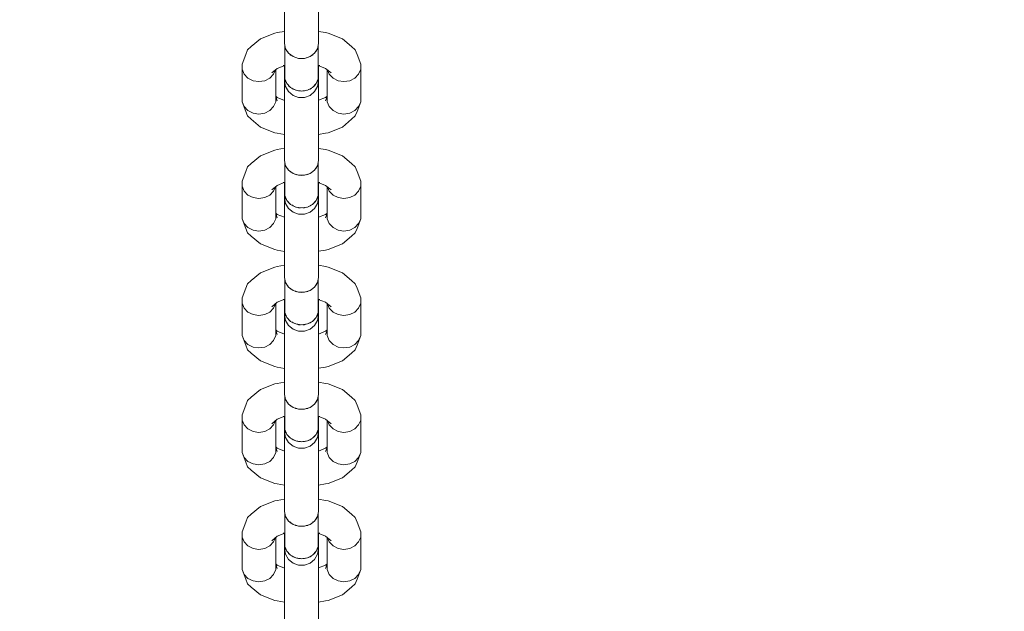
# Model space of a CAD drawing. Units: millimetres. Extents: x 23241 to 36980, y 3978 to 30309.
# Drawn here: x 31068 to 31358, y 9401 to 9575 of the extents above; entities that cross this region are included whole.
import ezdxf

# ---------------------------------------------------------------- set-up
doc = ezdxf.new("R2010")
doc.units = ezdxf.units.MM
doc.header["$MEASUREMENT"] = 0
doc.linetypes.add('Wipeout_Contour', pattern=[1000, 0, -1000])
doc.layers.add('strefa', color=7, linetype='Continuous')
doc.layers.add('strefa_Nr_pióra__7', color=7, linetype='Continuous', lineweight=18)
doc.layers.add('zestaw_Nr_pióra__7', color=7, linetype='Continuous', lineweight=18)
doc.styles.add('GENERATED_STYLE_1', font='txt')
doc.dimstyles.new('GENERATED_STYLE__1', dxfattribs={"dimtxt": 500, "dimasz": 458.937198, "dimexe": 0.18, "dimexo": 300, "dimgap": 0.09, "dimtad": 1, "dimtih": 1, "dimtoh": 1, "dimdec": 0, "dimlfac": 0.1, "dimzin": 0, "dimdsep": 46, "dimtxsty": 'GENERATED_STYLE_1', "dimblk": 'ARROWHEAD_5', "dimblk1": 'ARROWHEAD_5', "dimblk2": 'ARROWHEAD_5', "dimcen": 0.09, "dimclrd": 7, "dimclre": 7, "dimclrt": 7, "dimazin": 0, "dimtfac": 1, "dimtdec": 4, "dimtmove": 0, "dimatfit": 3, "dimfxl": 0, "dimtolj": 1, "dimtzin": 0, "dimarcsym": 0})
doc.dimstyles.new('GENERATED_STYLE__2', dxfattribs={"dimtxt": 500, "dimasz": 458.937198, "dimexe": 0.18, "dimexo": 300, "dimgap": 0.09, "dimtad": 1, "dimdec": 0, "dimlfac": 0.1, "dimzin": 0, "dimdsep": 46, "dimtxsty": 'GENERATED_STYLE_1', "dimblk": 'ARROWHEAD_5', "dimblk1": 'ARROWHEAD_5', "dimblk2": 'ARROWHEAD_5', "dimcen": 0.09, "dimclrd": 7, "dimclre": 7, "dimclrt": 7, "dimazin": 0, "dimtfac": 1, "dimtdec": 4, "dimtmove": 0, "dimatfit": 3, "dimfxl": 0, "dimtolj": 1, "dimtzin": 0, "dimarcsym": 0})

# ---------------------------------------------------------------- blocks, each defined once
blk = doc.blocks.new('*D1')
at = {"layer": 'strefa_Nr_pióra__7', "linetype": 'Continuous'}
for points in [[(25767.87, 4430.55), (26234.38, 4305.55), (26234.38, 4555.55)], [(34998.55, 4430.55), (34532.05, 4555.55), (34532.05, 4305.55)]]:
    blk.add_hatch(color=256, dxfattribs=at).paths.add_polyline_path(points)
for p, q in [((34998.55, 3977.66), (34998.55, 22260.85)), ((25767.87, 3977.66), (25767.87, 9129.71)), ((25767.87, 4430.55), (26234.38, 4555.55)), ((26234.38, 4555.55), (26234.38, 4305.55)), ((34998.55, 4430.55), (34532.05, 4555.55)), ((34532.05, 4305.55), (34532.05, 4555.55)), ((25767.87, 4430.55), (26234.38, 4305.55)), ((26234.38, 4430.55), (34532.05, 4430.55)), ((34998.55, 4430.55), (34532.05, 4305.55))]:
    blk.add_line(p, q, dxfattribs=at)
at = {"color": 254, "linetype": 'Wipeout_Contour', "lineweight": 0, "ltscale": 123033.354994}
blk.add_wipeout([(29789.07, 4505.55), (30977.36, 4505.55), (30977.36, 5055.55), (29789.07, 5055.55)], dxfattribs=at).dxf.layer = 'strefa'
at = {"layer": 'strefa_Nr_pióra__7', "insert": (29814.07, 4530.55), "char_height": 500, "attachment_point": 7, "style": 'GENERATED_STYLE_1'}
blk.add_mtext('\\A1;{\\fArial|b0|i0|c238|p38;923}', dxfattribs=at)
blk = doc.blocks.new('ARROWHEAD_5')
at = {"color": 0, "linetype": 'Continuous', "lineweight": 0}
blk.add_line((0, 0), (-1, 0), dxfattribs=at)
blk.add_solid([(-1, 0.2679), (0, 0), (-1, -0.2679), (-1, 0.2679)], dxfattribs=at)
blk = doc.blocks.new('*D3')
at = {"layer": 'strefa_Nr_pióra__7', "linetype": 'Continuous'}
for points in [[(36527.03, 30309.43), (36402.03, 29842.92), (36652.03, 29842.92)], [(36527.03, 6848.17), (36652.03, 7314.68), (36402.03, 7314.68)]]:
    blk.add_hatch(color=256, dxfattribs=at).paths.add_polyline_path(points)
for p, q in [((36979.93, 30309.43), (29120.94, 30309.43)), ((36527.03, 30309.43), (36402.03, 29842.92)), ((36527.03, 30309.43), (36652.03, 29842.92)), ((36652.03, 29842.92), (36402.03, 29842.92)), ((36527.03, 7314.68), (36527.03, 29842.92)), ((36527.03, 6848.17), (36402.03, 7314.68)), ((36402.03, 7314.68), (36652.03, 7314.68)), ((36527.03, 6848.17), (36652.03, 7314.68)), ((36979.93, 6848.17), (32282.24, 6848.17))]:
    blk.add_line(p, q, dxfattribs=at)
at = {"color": 254, "linetype": 'Wipeout_Contour', "lineweight": 0, "ltscale": 162705.972872}
blk.add_wipeout([(36452.03, 17698.94), (36452.03, 19458.66), (35902.03, 19458.66), (35902.03, 17698.94)], dxfattribs=at).dxf.layer = 'strefa'
at = {"layer": 'strefa_Nr_pióra__7', "insert": (36427.03, 17723.94), "char_height": 500, "attachment_point": 7, "rotation": 90, "style": 'GENERATED_STYLE_1'}
blk.add_mtext('\\A1;{\\fArial|b0|i0|c238|p38;2\xa0346}', dxfattribs=at)
blk = doc.blocks.new('*D4')
at = {"layer": 'strefa_Nr_pióra__7', "linetype": 'Continuous'}
for points in [[(27269.94, 5873.79), (27736.45, 5748.79), (27736.45, 5998.79)], [(33499.87, 5873.79), (33033.37, 5998.79), (33033.37, 5748.79)]]:
    blk.add_hatch(color=256, dxfattribs=at).paths.add_polyline_path(points)
for p, q in [((33499.87, 5420.89), (33499.87, 21165.99)), ((27269.94, 5420.89), (27269.94, 9149.92)), ((27269.94, 5873.79), (27736.45, 5998.79)), ((27736.45, 5998.79), (27736.45, 5748.79)), ((33499.87, 5873.79), (33033.37, 5998.79)), ((33033.37, 5748.79), (33033.37, 5998.79)), ((27269.94, 5873.79), (27736.45, 5748.79)), ((27736.45, 5873.79), (33033.37, 5873.79)), ((33499.87, 5873.79), (33033.37, 5748.79))]:
    blk.add_line(p, q, dxfattribs=at)
at = {"color": 254, "linetype": 'Wipeout_Contour', "lineweight": 0, "ltscale": 124068.67373}
blk.add_wipeout([(29790.76, 5948.79), (30979.05, 5948.79), (30979.05, 6498.79), (29790.76, 6498.79)], dxfattribs=at).dxf.layer = 'strefa'
at = {"layer": 'strefa_Nr_pióra__7', "insert": (29815.76, 5973.79), "char_height": 500, "attachment_point": 7, "style": 'GENERATED_STYLE_1'}
blk.add_mtext('\\A1;{\\fArial|b0|i0|c238|p38;623}', dxfattribs=at)
blk = doc.blocks.new('*D5')
at = {"layer": 'strefa_Nr_pióra__7', "linetype": 'Continuous'}
for points in [[(24832.33, 29372.95), (24707.33, 28906.45), (24957.33, 28906.45)], [(24832.33, 8347.95), (24957.33, 8814.46), (24707.33, 8814.46)]]:
    blk.add_hatch(color=256, dxfattribs=at).paths.add_polyline_path(points)
for p, q in [((28771.99, 29372.95), (24379.43, 29372.95)), ((24832.33, 29372.95), (24707.33, 28906.45)), ((24832.33, 29372.95), (24957.33, 28906.45)), ((24957.33, 28906.45), (24707.33, 28906.45)), ((24832.33, 8814.46), (24832.33, 28906.45)), ((24832.33, 8347.95), (24707.33, 8814.46)), ((24707.33, 8814.46), (24957.33, 8814.46)), ((24832.33, 8347.95), (24957.33, 8814.46)), ((31630.07, 8347.95), (24379.43, 8347.95))]:
    blk.add_line(p, q, dxfattribs=at)
at = {"color": 254, "linetype": 'Wipeout_Contour', "lineweight": 0, "ltscale": 123652.087257}
blk.add_wipeout([(24757.33, 17980.6), (24757.33, 19740.31), (24207.33, 19740.31), (24207.33, 17980.6)], dxfattribs=at).dxf.layer = 'strefa'
at = {"layer": 'strefa_Nr_pióra__7', "insert": (24732.33, 18005.6), "char_height": 500, "attachment_point": 7, "rotation": 90, "style": 'GENERATED_STYLE_1'}
blk.add_mtext('\\A1;{\\fArial|b0|i0|c238|p38;2\xa0103}', dxfattribs=at)

msp = doc.modelspace()

# ---------------------------------------------------------------- linework, layer by layer
at = {"layer": 'zestaw_Nr_pióra__7', "linetype": 'Continuous'}
for p, q in [((31146.22, 9578.83), (31146.22, 9574.57)), ((31156.22, 9578.83), (31156.22, 9574.57)), ((31146.22, 9574.57), (31146.22, 9570.87)), ((31156.22, 9574.57), (31156.22, 9570.87)), ((31143.33, 9571.25), (31139.14, 9569.58)), ((31143.33, 9571.25), (31144.08, 9571.4)), ((31146.22, 9571.77), (31144.08, 9571.4)), ((31146.22, 9570.87), (31146.22, 9568.16)), ((31158.29, 9571.4), (31156.22, 9571.75)), ((31156.22, 9570.87), (31156.22, 9568.16)), ((31159.04, 9571.25), (31158.29, 9571.4)), ((31163.22, 9569.58), (31159.04, 9571.25)), ((31139.14, 9569.58), (31136.42, 9567.32)), ((31146.52, 9566.66), (31146.22, 9568.16)), ((31156.22, 9568.16), (31155.92, 9566.66)), ((31165.95, 9567.32), (31163.22, 9569.58)), ((31134.81, 9565), (31133.76, 9562.15)), ((31134.81, 9565), (31135.37, 9566.33)), ((31135.37, 9566.33), (31136.42, 9567.32)), ((31146.3, 9567.42), (31146.3, 9567.79)), ((31146.44, 9567.07), (31146.3, 9567.42)), ((31146.3, 9567.42), (31146.3, 9557.86)), ((31147.39, 9565.34), (31146.52, 9566.66)), ((31146.89, 9565.98), (31146.76, 9566.3)), ((31147.14, 9565.72), (31146.89, 9565.98)), ((31148.72, 9564.36), (31147.39, 9565.34)), ((31148.01, 9564.81), (31147.78, 9565.06)), ((31155.05, 9565.34), (31153.72, 9564.36)), ((31154.67, 9565.06), (31154.44, 9564.81)), ((31155.92, 9566.66), (31155.05, 9565.34)), ((31155.55, 9565.98), (31155.3, 9565.72)), ((31155.69, 9566.3), (31155.55, 9565.98)), ((31156.15, 9567.42), (31156, 9567.07)), ((31156.15, 9567.79), (31156.15, 9567.42)), ((31156.15, 9567.42), (31156.15, 9557.86)), ((31167, 9566.33), (31165.95, 9567.32)), ((31167.56, 9565), (31167, 9566.33)), ((31168.61, 9562.15), (31167.56, 9565)), ((31133.76, 9560.63), (31133.76, 9562.15)), ((31148.32, 9564.66), (31148.01, 9564.81)), ((31150.35, 9563.84), (31148.72, 9564.36)), ((31149.51, 9564.05), (31149.22, 9564.2)), ((31149.85, 9564), (31149.51, 9564.05)), ((31152.09, 9563.84), (31150.35, 9563.84)), ((31151.22, 9563.79), (31150.89, 9563.84)), ((31151.55, 9563.84), (31151.22, 9563.79)), ((31153.72, 9564.36), (31152.09, 9563.84)), ((31152.93, 9564.05), (31152.59, 9564)), ((31153.23, 9564.2), (31152.93, 9564.05)), ((31154.44, 9564.81), (31154.13, 9564.66)), ((31168.61, 9560.63), (31168.61, 9562.15)), ((31134.35, 9559.19), (31133.76, 9560.63)), ((31133.76, 9560.63), (31133.76, 9551.07)), ((31135.47, 9558.02), (31134.35, 9559.19)), ((31143.01, 9559.19), (31141.9, 9558.02)), ((31144.07, 9560.88), (31142.46, 9559.54)), ((31143.52, 9560.42), (31143.01, 9559.19)), ((31143.61, 9560.49), (31143.61, 9551.07)), ((31146.3, 9561.77), (31144.07, 9560.88)), ((31146.3, 9561.81), (31145.79, 9561.73)), ((31146.22, 9561.74), (31146.22, 9558.93)), ((31156.58, 9561.73), (31156.15, 9561.8)), ((31158.3, 9560.88), (31156.15, 9561.74)), ((31156.22, 9561.71), (31156.22, 9558.93)), ((31159.91, 9559.54), (31158.3, 9560.88)), ((31158.76, 9560.49), (31158.76, 9551.07)), ((31158.84, 9560.42), (31159.35, 9559.19)), ((31159.35, 9559.19), (31160.47, 9558.02)), ((31166.9, 9558.02), (31168.01, 9559.19)), ((31168.01, 9559.19), (31168.61, 9560.63)), ((31168.61, 9560.63), (31168.61, 9551.07)), ((31136.97, 9557.26), (31135.47, 9558.02)), ((31138.68, 9557), (31136.97, 9557.26)), ((31140.39, 9557.26), (31138.68, 9557)), ((31141.9, 9558.02), (31140.39, 9557.26)), ((31146.22, 9558.61), (31146.3, 9558.99)), ((31146.22, 9558.93), (31146.22, 9558.61)), ((31146.22, 9557.23), (31146.22, 9558.61)), ((31146.3, 9558.23), (31146.22, 9558.61)), ((31146.52, 9555.54), (31146.22, 9557.23)), ((31146.23, 9557.17), (31146.22, 9557.11)), ((31146.22, 9557.11), (31146.22, 9557)), ((31146.22, 9557), (31146.22, 9555.41)), ((31146.89, 9556.43), (31146.3, 9557.86)), ((31146.52, 9557.11), (31146.44, 9557.52)), ((31146.76, 9556.75), (31146.52, 9557.11)), ((31148.01, 9555.26), (31146.89, 9556.43)), ((31155.55, 9556.43), (31154.44, 9555.26)), ((31156.15, 9557.86), (31155.55, 9556.43)), ((31155.92, 9557.11), (31155.68, 9556.75)), ((31156, 9557.52), (31155.92, 9557.11)), ((31156.22, 9557.23), (31155.92, 9555.54)), ((31156.15, 9558.99), (31156.22, 9558.61)), ((31156.22, 9558.61), (31156.15, 9558.23)), ((31156.22, 9557.11), (31156.21, 9557.17)), ((31156.22, 9558.93), (31156.22, 9558.61)), ((31156.22, 9557.23), (31156.22, 9558.61)), ((31156.22, 9557.11), (31156.22, 9557)), ((31156.22, 9557), (31156.22, 9555.41)), ((31160.47, 9558.02), (31161.97, 9557.26)), ((31161.97, 9557.26), (31163.68, 9557)), ((31163.68, 9557), (31165.39, 9557.26)), ((31165.39, 9557.26), (31166.9, 9558.02)), ((31146.22, 9555.41), (31146.22, 9552.53)), ((31147.39, 9554.05), (31146.52, 9555.54)), ((31147.39, 9555.79), (31147.14, 9556.17)), ((31147.78, 9555.5), (31147.39, 9555.79)), ((31148.72, 9552.95), (31147.39, 9554.05)), ((31149.51, 9554.5), (31148.01, 9555.26)), ((31148.72, 9554.8), (31148.32, 9555.1)), ((31149.22, 9554.65), (31148.72, 9554.8)), ((31151.22, 9554.23), (31149.51, 9554.5)), ((31150.35, 9554.28), (31149.85, 9554.45)), ((31150.89, 9554.28), (31150.35, 9554.28)), ((31152.93, 9554.5), (31151.22, 9554.23)), ((31152.09, 9554.28), (31151.55, 9554.28)), ((31152.6, 9554.45), (31152.09, 9554.28)), ((31154.44, 9555.26), (31152.93, 9554.5)), ((31153.72, 9554.8), (31153.23, 9554.65)), ((31154.13, 9555.1), (31153.72, 9554.8)), ((31155.05, 9554.05), (31153.72, 9552.95)), ((31155.05, 9555.79), (31154.67, 9555.5)), ((31155.3, 9556.17), (31155.05, 9555.79)), ((31155.92, 9555.54), (31155.05, 9554.05)), ((31156.22, 9555.41), (31156.22, 9552.53)), ((31134.35, 9549.64), (31133.76, 9551.07)), ((31134.81, 9548.22), (31133.76, 9551.07)), ((31143.61, 9551.07), (31143.01, 9549.64)), ((31144.07, 9552.35), (31143.61, 9552.73)), ((31144.06, 9551.36), (31143.61, 9552.6)), ((31146.22, 9551.48), (31144.07, 9552.35)), ((31146.22, 9552.53), (31146.22, 9548.72)), ((31150.35, 9552.36), (31148.72, 9552.95)), ((31152.09, 9552.36), (31150.35, 9552.36)), ((31153.72, 9552.95), (31152.09, 9552.36)), ((31156.22, 9552.53), (31156.22, 9548.72)), ((31158.3, 9552.35), (31156.22, 9551.51)), ((31158.76, 9552.73), (31158.3, 9552.35)), ((31158.76, 9552.6), (31158.3, 9551.36)), ((31159.35, 9549.64), (31158.76, 9551.07)), ((31168.61, 9551.07), (31167.56, 9548.22)), ((31168.61, 9551.07), (31168.01, 9549.64)), ((31135.47, 9548.47), (31134.35, 9549.64)), ((31135.37, 9546.89), (31134.81, 9548.22)), ((31136.97, 9547.71), (31135.47, 9548.47)), ((31138.68, 9547.44), (31136.97, 9547.71)), ((31140.39, 9547.71), (31138.68, 9547.44)), ((31141.9, 9548.47), (31140.39, 9547.71)), ((31143.01, 9549.64), (31141.9, 9548.47)), ((31146.22, 9548.72), (31146.22, 9544.43)), ((31156.22, 9548.72), (31156.22, 9544.43)), ((31160.47, 9548.47), (31159.35, 9549.64)), ((31161.97, 9547.71), (31160.47, 9548.47)), ((31163.68, 9547.44), (31161.97, 9547.71)), ((31165.39, 9547.71), (31163.68, 9547.44)), ((31166.9, 9548.47), (31165.39, 9547.71)), ((31168.01, 9549.64), (31166.9, 9548.47)), ((31167, 9546.89), (31167.56, 9548.22)), ((31136.42, 9545.9), (31135.37, 9546.89)), ((31139.14, 9543.64), (31136.42, 9545.9)), ((31165.95, 9545.9), (31163.22, 9543.64)), ((31165.95, 9545.9), (31167, 9546.89)), ((31143.33, 9541.97), (31139.14, 9543.64)), ((31144.08, 9541.83), (31143.33, 9541.97)), ((31146.22, 9541.45), (31144.08, 9541.83)), ((31146.22, 9544.43), (31146.22, 9540.17)), ((31156.22, 9544.43), (31156.22, 9540.17)), ((31158.29, 9541.83), (31156.22, 9541.47)), ((31158.29, 9541.83), (31159.04, 9541.97)), ((31163.22, 9543.64), (31159.04, 9541.97)), ((31146.22, 9540.17), (31146.22, 9536.47)), ((31156.22, 9540.17), (31156.22, 9536.47)), ((31143.33, 9536.86), (31139.14, 9535.18)), ((31143.33, 9536.86), (31144.08, 9537)), ((31146.22, 9537.37), (31144.08, 9537)), ((31146.22, 9536.47), (31146.22, 9533.76)), ((31158.29, 9537), (31156.22, 9537.36)), ((31156.22, 9536.47), (31156.22, 9533.76)), ((31159.04, 9536.86), (31158.29, 9537)), ((31163.22, 9535.18), (31159.04, 9536.86)), ((31139.14, 9535.18), (31136.42, 9532.92)), ((31146.52, 9532.26), (31146.22, 9533.76)), ((31146.3, 9533.02), (31146.3, 9533.39)), ((31156.22, 9533.76), (31155.92, 9532.26)), ((31156.15, 9533.39), (31156.15, 9533.02)), ((31165.95, 9532.92), (31163.22, 9535.18)), ((31134.81, 9530.6), (31133.76, 9527.75)), ((31134.81, 9530.6), (31135.37, 9531.94)), ((31135.37, 9531.94), (31136.42, 9532.92)), ((31146.44, 9532.67), (31146.3, 9533.02)), ((31146.3, 9533.02), (31146.3, 9523.46)), ((31147.39, 9530.94), (31146.52, 9532.26)), ((31146.89, 9531.58), (31146.76, 9531.9)), ((31147.14, 9531.32), (31146.89, 9531.58)), ((31148.72, 9529.96), (31147.39, 9530.94)), ((31148.01, 9530.42), (31147.78, 9530.66)), ((31148.32, 9530.26), (31148.01, 9530.42)), ((31155.05, 9530.94), (31153.72, 9529.96)), ((31154.44, 9530.42), (31154.12, 9530.26)), ((31154.67, 9530.66), (31154.44, 9530.42)), ((31155.92, 9532.26), (31155.05, 9530.94)), ((31155.55, 9531.58), (31155.3, 9531.32)), ((31155.68, 9531.9), (31155.55, 9531.58)), ((31156.15, 9533.02), (31156, 9532.67)), ((31156.15, 9533.02), (31156.15, 9523.46)), ((31167, 9531.94), (31165.95, 9532.92)), ((31167.56, 9530.6), (31167, 9531.94)), ((31168.61, 9527.75), (31167.56, 9530.6)), ((31133.76, 9526.23), (31133.76, 9527.75)), ((31146.3, 9527.37), (31144.07, 9526.48)), ((31146.3, 9527.41), (31145.79, 9527.33)), ((31146.22, 9527.34), (31146.22, 9524.53)), ((31150.35, 9529.44), (31148.72, 9529.96)), ((31149.51, 9529.65), (31149.21, 9529.8)), ((31149.85, 9529.6), (31149.51, 9529.65)), ((31152.09, 9529.44), (31150.35, 9529.44)), ((31151.22, 9529.39), (31150.89, 9529.44)), ((31151.55, 9529.44), (31151.22, 9529.39)), ((31153.72, 9529.96), (31152.09, 9529.44)), ((31152.93, 9529.65), (31152.59, 9529.6)), ((31153.23, 9529.8), (31152.93, 9529.65)), ((31156.58, 9527.33), (31156.15, 9527.4)), ((31158.3, 9526.48), (31156.15, 9527.34)), ((31156.22, 9527.31), (31156.22, 9524.53)), ((31168.61, 9526.23), (31168.61, 9527.75)), ((31134.35, 9524.79), (31133.76, 9526.23)), ((31133.76, 9526.23), (31133.76, 9516.67)), ((31135.47, 9523.62), (31134.35, 9524.79)), ((31143.01, 9524.79), (31141.9, 9523.62)), ((31144.07, 9526.48), (31142.46, 9525.14)), ((31143.52, 9526.02), (31143.01, 9524.79)), ((31143.61, 9526.09), (31143.61, 9516.67)), ((31146.22, 9524.21), (31146.3, 9524.59)), ((31146.22, 9524.53), (31146.22, 9524.21)), ((31156.15, 9524.59), (31156.22, 9524.21)), ((31156.22, 9524.53), (31156.22, 9524.21)), ((31159.91, 9525.14), (31158.3, 9526.48)), ((31158.76, 9526.09), (31158.76, 9516.67)), ((31158.84, 9526.02), (31159.35, 9524.79)), ((31159.35, 9524.79), (31160.47, 9523.62)), ((31166.9, 9523.62), (31168.01, 9524.79)), ((31168.01, 9524.79), (31168.61, 9526.23)), ((31168.61, 9526.23), (31168.61, 9516.67)), ((31136.97, 9522.86), (31135.47, 9523.62)), ((31138.68, 9522.6), (31136.97, 9522.86)), ((31140.39, 9522.86), (31138.68, 9522.6)), ((31141.9, 9523.62), (31140.39, 9522.86)), ((31146.22, 9522.83), (31146.22, 9524.21)), ((31146.3, 9523.83), (31146.22, 9524.21)), ((31146.52, 9521.14), (31146.22, 9522.83)), ((31146.23, 9522.77), (31146.22, 9522.71)), ((31146.22, 9522.71), (31146.22, 9522.6)), ((31146.22, 9522.6), (31146.22, 9521.01)), ((31146.89, 9522.03), (31146.3, 9523.46)), ((31146.52, 9522.71), (31146.44, 9523.12)), ((31146.76, 9522.35), (31146.52, 9522.71)), ((31148.01, 9520.86), (31146.89, 9522.03)), ((31147.39, 9521.39), (31147.14, 9521.77)), ((31155.55, 9522.03), (31154.44, 9520.86)), ((31155.31, 9521.77), (31155.05, 9521.39)), ((31156.15, 9523.46), (31155.55, 9522.03)), ((31155.92, 9522.71), (31155.68, 9522.35)), ((31156, 9523.12), (31155.92, 9522.71)), ((31156.22, 9522.83), (31155.92, 9521.14)), ((31156.22, 9524.21), (31156.15, 9523.83)), ((31156.22, 9522.71), (31156.21, 9522.77)), ((31156.22, 9522.83), (31156.22, 9524.21)), ((31156.22, 9522.71), (31156.22, 9522.6)), ((31156.22, 9522.6), (31156.22, 9521.01)), ((31160.47, 9523.62), (31161.97, 9522.86)), ((31161.97, 9522.86), (31163.68, 9522.6)), ((31163.68, 9522.6), (31165.39, 9522.86)), ((31165.39, 9522.86), (31166.9, 9523.62)), ((31146.22, 9521.01), (31146.22, 9518.13)), ((31147.39, 9519.65), (31146.52, 9521.14)), ((31147.78, 9521.1), (31147.39, 9521.39)), ((31148.72, 9518.55), (31147.39, 9519.65)), ((31149.51, 9520.1), (31148.01, 9520.86)), ((31148.72, 9520.41), (31148.32, 9520.7)), ((31149.22, 9520.25), (31148.72, 9520.41)), ((31151.22, 9519.83), (31149.51, 9520.1)), ((31150.35, 9519.88), (31149.85, 9520.05)), ((31150.89, 9519.88), (31150.35, 9519.88)), ((31152.93, 9520.1), (31151.22, 9519.83)), ((31152.09, 9519.88), (31151.55, 9519.88)), ((31152.6, 9520.05), (31152.09, 9519.88)), ((31154.44, 9520.86), (31152.93, 9520.1)), ((31153.72, 9520.41), (31153.22, 9520.25)), ((31154.13, 9520.71), (31153.72, 9520.41)), ((31155.05, 9519.65), (31153.72, 9518.55)), ((31155.05, 9521.39), (31154.66, 9521.1)), ((31155.92, 9521.14), (31155.05, 9519.65)), ((31156.22, 9521.01), (31156.22, 9518.13)), ((31134.35, 9515.24), (31133.76, 9516.67)), ((31134.81, 9513.82), (31133.76, 9516.67)), ((31143.61, 9516.67), (31143.01, 9515.24)), ((31144.07, 9517.95), (31143.61, 9518.33)), ((31144.06, 9516.96), (31143.61, 9518.2)), ((31146.22, 9517.08), (31144.07, 9517.95)), ((31146.22, 9518.13), (31146.22, 9514.32)), ((31150.35, 9517.96), (31148.72, 9518.55)), ((31152.09, 9517.96), (31150.35, 9517.96)), ((31153.72, 9518.55), (31152.09, 9517.96)), ((31156.22, 9518.13), (31156.22, 9514.32)), ((31158.3, 9517.95), (31156.22, 9517.12)), ((31158.76, 9518.33), (31158.3, 9517.95)), ((31158.76, 9518.2), (31158.3, 9516.96)), ((31159.35, 9515.24), (31158.76, 9516.67)), ((31168.61, 9516.67), (31167.56, 9513.82)), ((31168.61, 9516.67), (31168.01, 9515.24)), ((31135.47, 9514.07), (31134.35, 9515.24)), ((31135.37, 9512.49), (31134.81, 9513.82)), ((31136.97, 9513.31), (31135.47, 9514.07)), ((31138.68, 9513.04), (31136.97, 9513.31)), ((31140.39, 9513.31), (31138.68, 9513.04)), ((31141.9, 9514.07), (31140.39, 9513.31)), ((31143.01, 9515.24), (31141.9, 9514.07)), ((31146.22, 9514.32), (31146.22, 9510.03)), ((31156.22, 9514.32), (31156.22, 9510.03)), ((31160.47, 9514.07), (31159.35, 9515.24)), ((31161.97, 9513.31), (31160.47, 9514.07)), ((31163.68, 9513.04), (31161.97, 9513.31)), ((31165.39, 9513.31), (31163.68, 9513.04)), ((31166.9, 9514.07), (31165.39, 9513.31)), ((31168.01, 9515.24), (31166.9, 9514.07)), ((31167, 9512.49), (31167.56, 9513.82)), ((31136.42, 9511.5), (31135.37, 9512.49)), ((31139.14, 9509.24), (31136.42, 9511.5)), ((31146.22, 9510.03), (31146.22, 9505.77)), ((31156.22, 9510.03), (31156.22, 9505.77)), ((31165.95, 9511.5), (31163.22, 9509.24)), ((31165.95, 9511.5), (31167, 9512.49)), ((31143.33, 9507.57), (31139.14, 9509.24)), ((31144.08, 9507.43), (31143.33, 9507.57)), ((31146.22, 9507.05), (31144.08, 9507.43)), ((31158.29, 9507.43), (31156.22, 9507.07)), ((31158.29, 9507.43), (31159.04, 9507.57)), ((31163.22, 9509.24), (31159.04, 9507.57)), ((31146.22, 9505.77), (31146.22, 9502.07)), ((31156.22, 9505.77), (31156.22, 9502.07)), ((31143.33, 9502.46), (31139.14, 9500.78)), ((31143.33, 9502.46), (31144.08, 9502.6)), ((31146.22, 9502.97), (31144.08, 9502.6)), ((31146.22, 9502.07), (31146.22, 9499.37)), ((31158.29, 9502.6), (31156.22, 9502.96)), ((31156.22, 9502.07), (31156.22, 9499.37)), ((31159.04, 9502.46), (31158.29, 9502.6)), ((31163.22, 9500.78), (31159.04, 9502.46)), ((31135.37, 9497.54), (31136.42, 9498.52)), ((31139.14, 9500.78), (31136.42, 9498.52)), ((31146.52, 9497.86), (31146.22, 9499.37)), ((31146.3, 9498.62), (31146.3, 9498.99)), ((31146.44, 9498.27), (31146.3, 9498.62)), ((31146.3, 9498.62), (31146.3, 9489.06)), ((31156.22, 9499.37), (31155.92, 9497.86)), ((31156.15, 9498.62), (31156, 9498.27)), ((31156.15, 9498.99), (31156.15, 9498.62)), ((31156.15, 9498.62), (31156.15, 9489.06)), ((31165.95, 9498.52), (31163.22, 9500.78)), ((31167, 9497.54), (31165.95, 9498.52)), ((31134.81, 9496.2), (31133.76, 9493.35)), ((31134.81, 9496.2), (31135.37, 9497.54)), ((31147.39, 9496.54), (31146.52, 9497.86)), ((31146.89, 9497.18), (31146.76, 9497.5)), ((31147.14, 9496.93), (31146.89, 9497.18)), ((31148.72, 9495.56), (31147.39, 9496.54)), ((31148.01, 9496.02), (31147.78, 9496.26)), ((31148.32, 9495.86), (31148.01, 9496.02)), ((31150.35, 9495.04), (31148.72, 9495.56)), ((31153.72, 9495.56), (31152.09, 9495.04)), ((31155.05, 9496.54), (31153.72, 9495.56)), ((31154.44, 9496.02), (31154.13, 9495.86)), ((31154.67, 9496.26), (31154.44, 9496.02)), ((31155.92, 9497.86), (31155.05, 9496.54)), ((31155.55, 9497.18), (31155.3, 9496.92)), ((31155.69, 9497.51), (31155.55, 9497.18)), ((31167.56, 9496.2), (31167, 9497.54)), ((31168.61, 9493.35), (31167.56, 9496.2)), ((31133.76, 9491.83), (31133.76, 9493.35)), ((31146.3, 9492.97), (31144.07, 9492.08)), ((31146.3, 9493.02), (31145.79, 9492.93)), ((31146.22, 9492.94), (31146.22, 9490.13)), ((31149.51, 9495.25), (31149.21, 9495.41)), ((31149.85, 9495.2), (31149.51, 9495.25)), ((31152.09, 9495.04), (31150.35, 9495.04)), ((31151.22, 9494.99), (31150.89, 9495.04)), ((31151.55, 9495.04), (31151.22, 9494.99)), ((31152.93, 9495.25), (31152.59, 9495.2)), ((31153.23, 9495.41), (31152.93, 9495.25)), ((31156.58, 9492.93), (31156.15, 9493)), ((31158.3, 9492.08), (31156.15, 9492.94)), ((31156.22, 9492.91), (31156.22, 9490.13)), ((31168.61, 9491.83), (31168.61, 9493.35)), ((31134.35, 9490.39), (31133.76, 9491.83)), ((31133.76, 9491.83), (31133.76, 9482.27)), ((31135.47, 9489.22), (31134.35, 9490.39)), ((31143.01, 9490.39), (31141.9, 9489.22)), ((31144.07, 9492.08), (31142.46, 9490.74)), ((31143.52, 9491.62), (31143.01, 9490.39)), ((31143.61, 9491.69), (31143.61, 9482.27)), ((31146.22, 9489.81), (31146.3, 9490.19)), ((31146.22, 9490.13), (31146.22, 9489.81)), ((31146.22, 9488.43), (31146.22, 9489.81)), ((31146.3, 9489.43), (31146.22, 9489.81)), ((31156.15, 9490.19), (31156.22, 9489.81)), ((31156.22, 9489.81), (31156.15, 9489.43)), ((31156.22, 9490.13), (31156.22, 9489.81)), ((31156.22, 9488.43), (31156.22, 9489.81)), ((31159.91, 9490.74), (31158.3, 9492.08)), ((31158.76, 9491.69), (31158.76, 9482.27)), ((31158.84, 9491.62), (31159.35, 9490.39)), ((31159.35, 9490.39), (31160.47, 9489.22)), ((31166.9, 9489.22), (31168.01, 9490.39)), ((31168.01, 9490.39), (31168.61, 9491.83)), ((31168.61, 9491.83), (31168.61, 9482.27)), ((31136.97, 9488.46), (31135.47, 9489.22)), ((31138.68, 9488.2), (31136.97, 9488.46)), ((31140.39, 9488.46), (31138.68, 9488.2)), ((31141.9, 9489.22), (31140.39, 9488.46)), ((31146.52, 9486.74), (31146.22, 9488.43)), ((31146.23, 9488.37), (31146.22, 9488.31)), ((31146.22, 9488.31), (31146.22, 9488.2)), ((31146.22, 9488.2), (31146.22, 9486.61)), ((31146.89, 9487.63), (31146.3, 9489.06)), ((31146.52, 9488.31), (31146.44, 9488.72)), ((31146.76, 9487.95), (31146.52, 9488.31)), ((31148.01, 9486.46), (31146.89, 9487.63)), ((31147.39, 9486.99), (31147.14, 9487.37)), ((31147.78, 9486.7), (31147.39, 9486.99)), ((31155.55, 9487.63), (31154.44, 9486.46)), ((31155.05, 9486.99), (31154.67, 9486.7)), ((31155.3, 9487.37), (31155.05, 9486.99)), ((31156.15, 9489.06), (31155.55, 9487.63)), ((31155.92, 9488.31), (31155.68, 9487.95)), ((31156, 9488.72), (31155.92, 9488.31)), ((31156.22, 9488.43), (31155.92, 9486.74)), ((31156.22, 9488.31), (31156.21, 9488.37)), ((31156.22, 9488.31), (31156.22, 9488.2)), ((31156.22, 9488.2), (31156.22, 9486.61)), ((31160.47, 9489.22), (31161.97, 9488.46)), ((31161.97, 9488.46), (31163.68, 9488.2)), ((31163.68, 9488.2), (31165.39, 9488.46)), ((31165.39, 9488.46), (31166.9, 9489.22)), ((31144.07, 9483.55), (31143.61, 9483.93)), ((31146.22, 9486.61), (31146.22, 9483.74)), ((31147.39, 9485.25), (31146.52, 9486.74)), ((31148.72, 9484.15), (31147.39, 9485.25)), ((31149.51, 9485.7), (31148.01, 9486.46)), ((31148.72, 9486.01), (31148.32, 9486.3)), ((31149.22, 9485.85), (31148.72, 9486.01)), ((31150.35, 9483.56), (31148.72, 9484.15)), ((31151.22, 9485.43), (31149.51, 9485.7)), ((31150.35, 9485.48), (31149.85, 9485.65)), ((31150.89, 9485.48), (31150.35, 9485.48)), ((31152.93, 9485.7), (31151.22, 9485.43)), ((31152.09, 9485.48), (31151.55, 9485.48)), ((31152.6, 9485.65), (31152.09, 9485.48)), ((31153.72, 9484.15), (31152.09, 9483.56)), ((31154.44, 9486.46), (31152.93, 9485.7)), ((31153.72, 9486.01), (31153.23, 9485.85)), ((31154.13, 9486.31), (31153.72, 9486.01)), ((31155.05, 9485.25), (31153.72, 9484.15)), ((31155.92, 9486.74), (31155.05, 9485.25)), ((31156.22, 9486.61), (31156.22, 9483.74)), ((31158.76, 9483.93), (31158.3, 9483.55)), ((31134.35, 9480.84), (31133.76, 9482.27)), ((31134.81, 9479.42), (31133.76, 9482.27)), ((31143.61, 9482.27), (31143.01, 9480.84)), ((31144.06, 9482.56), (31143.61, 9483.8)), ((31146.22, 9482.68), (31144.07, 9483.55)), ((31146.22, 9483.74), (31146.22, 9479.92)), ((31152.09, 9483.56), (31150.35, 9483.56)), ((31156.22, 9483.74), (31156.22, 9479.92)), ((31158.3, 9483.55), (31156.22, 9482.72)), ((31158.76, 9483.8), (31158.3, 9482.56)), ((31159.35, 9480.84), (31158.76, 9482.27)), ((31168.61, 9482.27), (31167.56, 9479.42)), ((31168.61, 9482.27), (31168.01, 9480.84)), ((31135.47, 9479.67), (31134.35, 9480.84)), ((31135.37, 9478.09), (31134.81, 9479.42)), ((31136.42, 9477.1), (31135.37, 9478.09)), ((31136.97, 9478.91), (31135.47, 9479.67)), ((31138.68, 9478.64), (31136.97, 9478.91)), ((31140.39, 9478.91), (31138.68, 9478.64)), ((31141.9, 9479.67), (31140.39, 9478.91)), ((31143.01, 9480.84), (31141.9, 9479.67)), ((31146.22, 9479.92), (31146.22, 9475.63)), ((31156.22, 9479.92), (31156.22, 9475.63)), ((31160.47, 9479.67), (31159.35, 9480.84)), ((31161.97, 9478.91), (31160.47, 9479.67)), ((31163.68, 9478.64), (31161.97, 9478.91)), ((31165.39, 9478.91), (31163.68, 9478.64)), ((31166.9, 9479.67), (31165.39, 9478.91)), ((31165.95, 9477.1), (31167, 9478.09)), ((31168.01, 9480.84), (31166.9, 9479.67)), ((31167, 9478.09), (31167.56, 9479.42)), ((31139.14, 9474.84), (31136.42, 9477.1)), ((31146.22, 9475.63), (31146.22, 9471.37)), ((31156.22, 9475.63), (31156.22, 9471.37)), ((31165.95, 9477.1), (31163.22, 9474.84)), ((31143.33, 9473.17), (31139.14, 9474.84)), ((31144.08, 9473.03), (31143.33, 9473.17)), ((31146.22, 9472.65), (31144.08, 9473.03)), ((31158.29, 9473.03), (31156.22, 9472.67)), ((31158.29, 9473.03), (31159.04, 9473.17)), ((31163.22, 9474.84), (31159.04, 9473.17)), ((31146.22, 9471.37), (31146.22, 9467.67)), ((31156.22, 9471.37), (31156.22, 9467.67)), ((31143.33, 9468.06), (31139.14, 9466.38)), ((31143.33, 9468.06), (31144.08, 9468.2)), ((31146.22, 9468.57), (31144.08, 9468.2)), ((31146.22, 9467.67), (31146.22, 9464.97)), ((31158.29, 9468.2), (31156.22, 9468.56)), ((31156.22, 9467.67), (31156.22, 9464.97)), ((31159.04, 9468.06), (31158.29, 9468.2)), ((31163.22, 9466.38), (31159.04, 9468.06)), ((31135.37, 9463.14), (31136.42, 9464.12)), ((31139.14, 9466.38), (31136.42, 9464.12)), ((31146.52, 9463.46), (31146.22, 9464.97)), ((31146.3, 9464.22), (31146.3, 9464.59)), ((31146.44, 9463.87), (31146.3, 9464.22)), ((31146.3, 9464.22), (31146.3, 9454.66)), ((31156.22, 9464.97), (31155.92, 9463.46)), ((31156.15, 9464.22), (31156, 9463.87)), ((31156.15, 9464.59), (31156.15, 9464.22)), ((31156.15, 9464.22), (31156.15, 9454.66)), ((31165.95, 9464.12), (31163.22, 9466.38)), ((31167, 9463.14), (31165.95, 9464.12)), ((31134.81, 9461.8), (31133.76, 9458.95)), ((31134.81, 9461.8), (31135.37, 9463.14)), ((31147.39, 9462.14), (31146.52, 9463.46)), ((31146.89, 9462.79), (31146.76, 9463.1)), ((31147.14, 9462.53), (31146.89, 9462.79)), ((31148.72, 9461.16), (31147.39, 9462.14)), ((31148.01, 9461.62), (31147.78, 9461.86)), ((31148.32, 9461.46), (31148.01, 9461.62)), ((31150.35, 9460.64), (31148.72, 9461.16)), ((31149.51, 9460.85), (31149.21, 9461.01)), ((31149.85, 9460.8), (31149.51, 9460.85)), ((31153.72, 9461.16), (31152.09, 9460.64)), ((31152.93, 9460.85), (31152.6, 9460.8)), ((31153.23, 9461), (31152.93, 9460.85)), ((31155.05, 9462.14), (31153.72, 9461.16)), ((31154.44, 9461.62), (31154.13, 9461.46)), ((31154.67, 9461.86), (31154.44, 9461.62)), ((31155.92, 9463.46), (31155.05, 9462.14)), ((31155.55, 9462.79), (31155.3, 9462.52)), ((31155.69, 9463.11), (31155.55, 9462.79)), ((31167.56, 9461.8), (31167, 9463.14)), ((31168.61, 9458.95), (31167.56, 9461.8)), ((31133.76, 9457.43), (31133.76, 9458.95)), ((31146.3, 9458.57), (31144.07, 9457.68)), ((31146.3, 9458.62), (31145.79, 9458.53)), ((31146.22, 9458.54), (31146.22, 9455.73)), ((31152.09, 9460.64), (31150.35, 9460.64)), ((31151.22, 9460.59), (31150.89, 9460.64)), ((31151.55, 9460.64), (31151.22, 9460.59)), ((31156.58, 9458.53), (31156.15, 9458.6)), ((31158.3, 9457.68), (31156.15, 9458.54)), ((31156.22, 9458.51), (31156.22, 9455.73)), ((31168.61, 9457.43), (31168.61, 9458.95)), ((31134.35, 9455.99), (31133.76, 9457.43)), ((31133.76, 9457.43), (31133.76, 9447.87)), ((31135.47, 9454.83), (31134.35, 9455.99)), ((31143.01, 9455.99), (31141.9, 9454.83)), ((31144.07, 9457.68), (31142.46, 9456.34)), ((31143.52, 9457.23), (31143.01, 9455.99)), ((31143.61, 9457.29), (31143.61, 9447.87)), ((31146.22, 9455.41), (31146.3, 9455.79)), ((31146.22, 9455.73), (31146.22, 9455.41)), ((31146.22, 9454.03), (31146.22, 9455.41)), ((31146.3, 9455.03), (31146.22, 9455.41)), ((31156.15, 9455.79), (31156.22, 9455.41)), ((31156.22, 9455.41), (31156.15, 9455.03)), ((31156.22, 9455.73), (31156.22, 9455.41)), ((31156.22, 9454.03), (31156.22, 9455.41)), ((31159.91, 9456.34), (31158.3, 9457.68)), ((31158.76, 9457.29), (31158.76, 9447.87)), ((31158.84, 9457.23), (31159.35, 9455.99)), ((31159.35, 9455.99), (31160.47, 9454.83)), ((31166.9, 9454.83), (31168.01, 9455.99)), ((31168.01, 9455.99), (31168.61, 9457.43)), ((31168.61, 9457.43), (31168.61, 9447.87)), ((31136.97, 9454.06), (31135.47, 9454.83)), ((31138.68, 9453.8), (31136.97, 9454.06)), ((31140.39, 9454.06), (31138.68, 9453.8)), ((31141.9, 9454.83), (31140.39, 9454.06)), ((31146.52, 9452.34), (31146.22, 9454.03)), ((31146.23, 9453.97), (31146.22, 9453.91)), ((31146.22, 9453.91), (31146.22, 9453.8)), ((31146.22, 9453.8), (31146.22, 9452.21)), ((31146.22, 9452.21), (31146.22, 9449.34)), ((31146.89, 9453.23), (31146.3, 9454.66)), ((31146.52, 9453.91), (31146.44, 9454.32)), ((31146.76, 9453.55), (31146.52, 9453.91)), ((31147.39, 9450.85), (31146.52, 9452.34)), ((31148.01, 9452.06), (31146.89, 9453.23)), ((31147.39, 9452.59), (31147.14, 9452.97)), ((31147.78, 9452.3), (31147.39, 9452.59)), ((31149.51, 9451.3), (31148.01, 9452.06)), ((31154.44, 9452.06), (31152.93, 9451.3)), ((31155.55, 9453.23), (31154.44, 9452.06)), ((31155.05, 9452.59), (31154.67, 9452.3)), ((31155.3, 9452.97), (31155.05, 9452.59)), ((31155.92, 9452.34), (31155.05, 9450.85)), ((31156.15, 9454.66), (31155.55, 9453.23)), ((31155.92, 9453.91), (31155.68, 9453.55)), ((31156, 9454.32), (31155.92, 9453.91)), ((31156.22, 9454.03), (31155.92, 9452.34)), ((31156.22, 9453.91), (31156.21, 9453.97)), ((31156.22, 9453.91), (31156.22, 9453.8)), ((31156.22, 9453.8), (31156.22, 9452.21)), ((31156.22, 9452.21), (31156.22, 9449.34)), ((31160.47, 9454.83), (31161.97, 9454.06)), ((31161.97, 9454.06), (31163.68, 9453.8)), ((31163.68, 9453.8), (31165.39, 9454.06)), ((31165.39, 9454.06), (31166.9, 9454.83)), ((31144.07, 9449.15), (31143.61, 9449.53)), ((31144.06, 9448.16), (31143.61, 9449.4)), ((31146.22, 9448.28), (31144.07, 9449.15)), ((31146.22, 9449.34), (31146.22, 9445.52)), ((31148.72, 9449.75), (31147.39, 9450.85)), ((31148.72, 9451.61), (31148.32, 9451.9)), ((31149.22, 9451.45), (31148.72, 9451.61)), ((31150.35, 9449.16), (31148.72, 9449.75)), ((31151.22, 9451.03), (31149.51, 9451.3)), ((31150.35, 9451.09), (31149.85, 9451.25)), ((31150.89, 9451.09), (31150.35, 9451.09)), ((31152.09, 9449.16), (31150.35, 9449.16)), ((31152.93, 9451.3), (31151.22, 9451.03)), ((31152.09, 9451.09), (31151.55, 9451.09)), ((31152.6, 9451.25), (31152.09, 9451.09)), ((31153.72, 9449.75), (31152.09, 9449.16)), ((31153.72, 9451.61), (31153.22, 9451.45)), ((31154.13, 9451.91), (31153.72, 9451.61)), ((31155.05, 9450.85), (31153.72, 9449.75)), ((31156.22, 9449.34), (31156.22, 9445.52)), ((31158.3, 9449.15), (31156.22, 9448.32)), ((31158.76, 9449.53), (31158.3, 9449.15)), ((31158.76, 9449.4), (31158.3, 9448.16)), ((31134.35, 9446.44), (31133.76, 9447.87)), ((31134.81, 9445.03), (31133.76, 9447.87)), ((31135.47, 9445.27), (31134.35, 9446.44)), ((31143.01, 9446.44), (31141.9, 9445.27)), ((31143.61, 9447.87), (31143.01, 9446.44)), ((31159.35, 9446.44), (31158.76, 9447.87)), ((31160.47, 9445.27), (31159.35, 9446.44)), ((31168.01, 9446.44), (31166.9, 9445.27)), ((31168.61, 9447.87), (31167.56, 9445.03)), ((31168.61, 9447.87), (31168.01, 9446.44)), ((31135.37, 9443.69), (31134.81, 9445.03)), ((31136.42, 9442.7), (31135.37, 9443.69)), ((31136.97, 9444.51), (31135.47, 9445.27)), ((31138.68, 9444.24), (31136.97, 9444.51)), ((31140.39, 9444.51), (31138.68, 9444.24)), ((31141.9, 9445.27), (31140.39, 9444.51)), ((31146.22, 9445.52), (31146.22, 9441.23)), ((31156.22, 9445.52), (31156.22, 9441.23)), ((31161.97, 9444.51), (31160.47, 9445.27)), ((31163.68, 9444.24), (31161.97, 9444.51)), ((31165.39, 9444.51), (31163.68, 9444.24)), ((31166.9, 9445.27), (31165.39, 9444.51)), ((31165.95, 9442.7), (31167, 9443.69)), ((31167, 9443.69), (31167.56, 9445.03)), ((31139.14, 9440.44), (31136.42, 9442.7)), ((31143.33, 9438.77), (31139.14, 9440.44)), ((31146.22, 9441.23), (31146.22, 9436.97)), ((31156.22, 9441.23), (31156.22, 9436.97)), ((31163.22, 9440.44), (31159.04, 9438.77)), ((31165.95, 9442.7), (31163.22, 9440.44)), ((31144.08, 9438.63), (31143.33, 9438.77)), ((31146.22, 9438.25), (31144.08, 9438.63)), ((31158.29, 9438.63), (31156.22, 9438.27)), ((31158.29, 9438.63), (31159.04, 9438.77)), ((31146.22, 9436.97), (31146.22, 9433.27)), ((31156.22, 9436.97), (31156.22, 9433.27)), ((31139.14, 9431.98), (31136.42, 9429.72)), ((31143.33, 9433.66), (31139.14, 9431.98)), ((31143.33, 9433.66), (31144.08, 9433.8)), ((31146.22, 9434.17), (31144.08, 9433.8)), ((31146.22, 9433.27), (31146.22, 9430.57)), ((31158.29, 9433.8), (31156.22, 9434.16)), ((31156.22, 9433.27), (31156.22, 9430.57)), ((31159.04, 9433.66), (31158.29, 9433.8)), ((31163.22, 9431.98), (31159.04, 9433.66)), ((31165.95, 9429.72), (31163.22, 9431.98)), ((31135.37, 9428.74), (31136.42, 9429.72)), ((31146.52, 9429.06), (31146.22, 9430.57)), ((31146.3, 9429.82), (31146.3, 9430.19)), ((31146.44, 9429.47), (31146.3, 9429.82)), ((31146.3, 9429.82), (31146.3, 9420.26)), ((31147.39, 9427.74), (31146.52, 9429.06)), ((31155.92, 9429.06), (31155.05, 9427.74)), ((31156.22, 9430.57), (31155.92, 9429.06)), ((31156.15, 9429.82), (31156, 9429.47)), ((31156.15, 9430.19), (31156.15, 9429.82)), ((31156.15, 9429.82), (31156.15, 9420.26)), ((31167, 9428.74), (31165.95, 9429.72)), ((31134.81, 9427.4), (31133.76, 9424.55)), ((31134.81, 9427.4), (31135.37, 9428.74)), ((31146.89, 9428.39), (31146.76, 9428.71)), ((31147.14, 9428.12), (31146.89, 9428.39)), ((31148.72, 9426.76), (31147.39, 9427.74)), ((31148.01, 9427.22), (31147.78, 9427.46)), ((31148.32, 9427.06), (31148.01, 9427.22)), ((31150.35, 9426.24), (31148.72, 9426.76)), ((31149.51, 9426.46), (31149.22, 9426.6)), ((31149.85, 9426.4), (31149.51, 9426.46)), ((31152.09, 9426.24), (31150.35, 9426.24)), ((31151.22, 9426.19), (31150.89, 9426.24)), ((31151.56, 9426.24), (31151.22, 9426.19)), ((31153.72, 9426.76), (31152.09, 9426.24)), ((31152.93, 9426.46), (31152.59, 9426.4)), ((31153.23, 9426.61), (31152.93, 9426.46)), ((31155.05, 9427.74), (31153.72, 9426.76)), ((31154.44, 9427.22), (31154.13, 9427.06)), ((31154.67, 9427.46), (31154.44, 9427.22)), ((31155.55, 9428.39), (31155.3, 9428.13)), ((31155.68, 9428.7), (31155.55, 9428.39)), ((31167.56, 9427.4), (31167, 9428.74)), ((31168.61, 9424.55), (31167.56, 9427.4)), ((31133.76, 9423.03), (31133.76, 9424.55)), ((31144.07, 9423.28), (31142.46, 9421.94)), ((31146.3, 9424.17), (31144.07, 9423.28)), ((31146.3, 9424.22), (31145.79, 9424.13)), ((31146.22, 9424.14), (31146.22, 9421.33)), ((31156.58, 9424.13), (31156.15, 9424.2)), ((31158.3, 9423.28), (31156.15, 9424.14)), ((31156.22, 9424.11), (31156.22, 9421.33)), ((31159.91, 9421.94), (31158.3, 9423.28)), ((31168.61, 9423.03), (31168.61, 9424.55)), ((31134.35, 9421.59), (31133.76, 9423.03)), ((31133.76, 9423.03), (31133.76, 9413.47)), ((31135.47, 9420.43), (31134.35, 9421.59)), ((31136.97, 9419.66), (31135.47, 9420.43)), ((31141.9, 9420.43), (31140.39, 9419.66)), ((31143.01, 9421.59), (31141.9, 9420.43)), ((31143.52, 9422.83), (31143.01, 9421.59)), ((31143.61, 9422.9), (31143.61, 9413.47)), ((31146.22, 9421.01), (31146.3, 9421.39)), ((31146.22, 9421.33), (31146.22, 9421.01)), ((31146.22, 9419.63), (31146.22, 9421.01)), ((31146.3, 9420.63), (31146.22, 9421.01)), ((31146.89, 9418.83), (31146.3, 9420.26)), ((31156.15, 9420.26), (31155.55, 9418.83)), ((31156.15, 9421.39), (31156.22, 9421.01)), ((31156.22, 9421.01), (31156.15, 9420.63)), ((31156.22, 9421.33), (31156.22, 9421.01)), ((31156.22, 9419.63), (31156.22, 9421.01)), ((31158.76, 9422.9), (31158.76, 9413.47)), ((31158.84, 9422.83), (31159.35, 9421.59)), ((31159.35, 9421.59), (31160.47, 9420.43)), ((31160.47, 9420.43), (31161.97, 9419.66)), ((31165.39, 9419.66), (31166.9, 9420.43)), ((31166.9, 9420.43), (31168.01, 9421.59)), ((31168.01, 9421.59), (31168.61, 9423.03)), ((31168.61, 9423.03), (31168.61, 9413.47)), ((31138.68, 9419.4), (31136.97, 9419.66)), ((31140.39, 9419.66), (31138.68, 9419.4)), ((31146.52, 9417.94), (31146.22, 9419.63)), ((31146.23, 9419.57), (31146.22, 9419.51)), ((31146.22, 9419.51), (31146.22, 9419.4)), ((31146.22, 9419.4), (31146.22, 9417.81)), ((31146.22, 9417.81), (31146.22, 9414.94)), ((31146.52, 9419.51), (31146.44, 9419.92)), ((31146.76, 9419.15), (31146.52, 9419.51)), ((31147.39, 9416.45), (31146.52, 9417.94)), ((31148.01, 9417.66), (31146.89, 9418.83)), ((31147.39, 9418.19), (31147.14, 9418.57)), ((31147.78, 9417.9), (31147.39, 9418.19)), ((31149.51, 9416.9), (31148.01, 9417.66)), ((31148.72, 9417.21), (31148.32, 9417.51)), ((31154.44, 9417.66), (31152.93, 9416.9)), ((31154.13, 9417.51), (31153.72, 9417.21)), ((31155.55, 9418.83), (31154.44, 9417.66)), ((31155.05, 9418.19), (31154.66, 9417.9)), ((31155.3, 9418.57), (31155.05, 9418.19)), ((31155.92, 9417.94), (31155.05, 9416.45)), ((31155.92, 9419.51), (31155.68, 9419.15)), ((31156, 9419.92), (31155.92, 9419.51)), ((31156.22, 9419.63), (31155.92, 9417.94)), ((31156.22, 9419.51), (31156.21, 9419.57)), ((31156.22, 9419.51), (31156.22, 9419.4)), ((31156.22, 9419.4), (31156.22, 9417.81)), ((31156.22, 9417.81), (31156.22, 9414.94)), ((31161.97, 9419.66), (31163.68, 9419.4)), ((31163.68, 9419.4), (31165.39, 9419.66)), ((31144.07, 9414.75), (31143.61, 9415.13)), ((31144.06, 9413.76), (31143.61, 9415)), ((31146.22, 9413.89), (31144.07, 9414.75)), ((31146.22, 9414.94), (31146.22, 9411.12)), ((31148.72, 9415.35), (31147.39, 9416.45)), ((31149.22, 9417.05), (31148.72, 9417.21)), ((31150.35, 9414.76), (31148.72, 9415.35)), ((31151.22, 9416.63), (31149.51, 9416.9)), ((31150.35, 9416.69), (31149.84, 9416.85)), ((31150.9, 9416.69), (31150.35, 9416.69)), ((31152.09, 9414.76), (31150.35, 9414.76)), ((31152.93, 9416.9), (31151.22, 9416.63)), ((31152.09, 9416.69), (31151.55, 9416.69)), ((31152.6, 9416.85), (31152.09, 9416.69)), ((31153.72, 9415.35), (31152.09, 9414.76)), ((31153.72, 9417.21), (31153.23, 9417.05)), ((31155.05, 9416.45), (31153.72, 9415.35)), ((31156.22, 9414.94), (31156.22, 9411.12)), ((31158.3, 9414.75), (31156.22, 9413.92)), ((31158.76, 9415.13), (31158.3, 9414.75)), ((31158.76, 9415), (31158.3, 9413.76)), ((31134.35, 9412.04), (31133.76, 9413.47)), ((31134.81, 9410.63), (31133.76, 9413.47)), ((31135.47, 9410.87), (31134.35, 9412.04)), ((31143.01, 9412.04), (31141.9, 9410.87)), ((31143.61, 9413.47), (31143.01, 9412.04)), ((31159.35, 9412.04), (31158.76, 9413.47)), ((31160.47, 9410.87), (31159.35, 9412.04)), ((31168.01, 9412.04), (31166.9, 9410.87)), ((31168.61, 9413.47), (31167.56, 9410.63)), ((31168.61, 9413.47), (31168.01, 9412.04)), ((31135.37, 9409.29), (31134.81, 9410.63)), ((31136.42, 9408.3), (31135.37, 9409.29)), ((31136.97, 9410.11), (31135.47, 9410.87)), ((31138.68, 9409.84), (31136.97, 9410.11)), ((31140.39, 9410.11), (31138.68, 9409.84)), ((31141.9, 9410.87), (31140.39, 9410.11)), ((31146.22, 9411.12), (31146.22, 9406.83)), ((31156.22, 9411.12), (31156.22, 9406.83)), ((31161.97, 9410.11), (31160.47, 9410.87)), ((31163.68, 9409.84), (31161.97, 9410.11)), ((31165.39, 9410.11), (31163.68, 9409.84)), ((31166.9, 9410.87), (31165.39, 9410.11)), ((31165.95, 9408.3), (31167, 9409.29)), ((31167, 9409.29), (31167.56, 9410.63)), ((31139.14, 9406.05), (31136.42, 9408.3)), ((31143.33, 9404.37), (31139.14, 9406.05)), ((31146.22, 9406.83), (31146.22, 9402.58)), ((31156.22, 9406.83), (31156.22, 9402.58)), ((31163.22, 9406.05), (31159.04, 9404.37)), ((31165.95, 9408.3), (31163.22, 9406.05)), ((31144.08, 9404.23), (31143.33, 9404.37)), ((31146.22, 9403.86), (31144.08, 9404.23)), ((31158.29, 9404.23), (31156.22, 9403.87)), ((31158.29, 9404.23), (31159.04, 9404.37)), ((31146.22, 9402.58), (31146.22, 9398.87)), ((31156.22, 9402.58), (31156.22, 9398.87))]:
    msp.add_line(p, q, dxfattribs=at)

# ---------------------------------------------------------------- next in the draw order: dimensions: what is measured, and where the dimension line sits
at = {"layer": 'strefa', "linetype": 'Continuous'}
dim = msp.add_linear_dim(base=(34998.55, 4430.55), p1=(25767.87, 9429.71), p2=(34998.55, 22560.85), dimstyle='GENERATED_STYLE__1', dxfattribs=at)
dim.commit()
dim.dimension.update_dxf_attribs({"geometry": '*D1', "text_midpoint": (30383.21, 4780.55), "dimtype": 160})

# ---------------------------------------------------------------- next in the draw order: dimensions: what is measured, and where the dimension line sits
dim = msp.add_linear_dim(base=(36527.03, 30309.43), p1=(31982.24, 6848.17), p2=(28820.94, 30309.43), angle=90, dimstyle='GENERATED_STYLE__2', dxfattribs=at)
dim.commit()
dim.dimension.update_dxf_attribs({"geometry": '*D3', "text_midpoint": (36177.03, 18578.8), "dimtype": 160, "text_rotation": 90})

# ---------------------------------------------------------------- next in the draw order: dimensions: what is measured, and where the dimension line sits
dim = msp.add_linear_dim(base=(33499.87, 5873.79), p1=(27269.94, 9449.92), p2=(33499.87, 21465.99), dimstyle='GENERATED_STYLE__1', dxfattribs=at)
dim.commit()
dim.dimension.update_dxf_attribs({"geometry": '*D4', "text_midpoint": (30384.91, 6223.79), "dimtype": 160})

# ---------------------------------------------------------------- next in the draw order: dimensions: what is measured, and where the dimension line sits
dim = msp.add_linear_dim(base=(24832.3334, 29372.955), p1=(31930.0659, 8347.9531), p2=(29071.9906, 29372.955), angle=90, dimstyle='GENERATED_STYLE__2', dxfattribs=at)
dim.commit()
dim.dimension.update_dxf_attribs({"geometry": '*D5', "text_midpoint": (24482.3334, 18860.454), "dimtype": 160, "text_rotation": 90})

doc.saveas('drawing.dxf')
